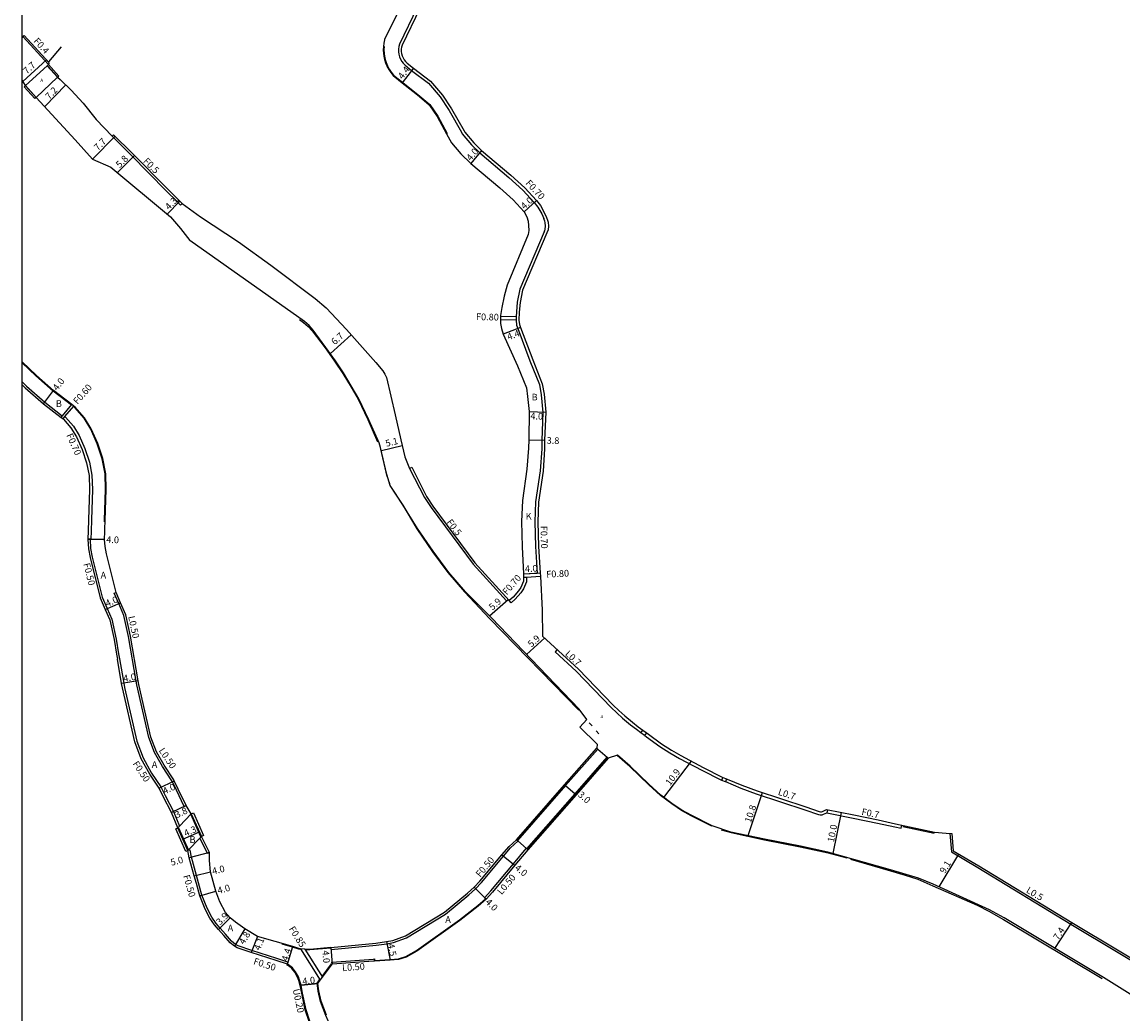
# Model space of a CAD drawing. Units: metres. Extents: x -24000 to -21600, y -108000 to -105000.
# Drawn here: x -24000 to -23737, y -107335 to -107098 of the extents above; entities that cross this region are included whole.
import ezdxf

# ---------------------------------------------------------------- set-up
doc = ezdxf.new("R2010")
doc.units = ezdxf.units.M
doc.header["$LTSCALE"] = 2.5
for name, color, linetype in [('側溝・桝', 7, 'Continuous'), ('図郭', 7, 'Continuous'), ('幅員', 7, 'Continuous'), ('歩道・分離帯・安全施設', 7, 'Continuous'), ('舗装', 7, 'Continuous'), ('道路', 7, 'Continuous')]:
    doc.layers.add(name, color=color, linetype=linetype)
doc.styles.add('YOKO_DECO', font='txt')

msp = doc.modelspace()

# ---------------------------------------------------------------- linework, layer by layer
at = {"layer": '側溝・桝'}
for points in [[(-23905.63, -107094.41), (-23909.9, -107103.16), (-23910.05, -107103.76), (-23910.13, -107104.36), (-23910.13, -107104.94), (-23910.13, -107104.99), (-23910.05, -107105.58), (-23909.89, -107106.18), (-23909.66, -107106.73), (-23909.63, -107106.79), (-23909.32, -107107.29), (-23908.95, -107107.76), (-23908.54, -107108.2), (-23906.96, -107109.49), (-23902.97, -107112.51), (-23900.18, -107115.76), (-23898.17, -107118.74), (-23898.03, -107118.98), (-23895.06, -107124.22), (-23894.87, -107124.55), (-23892.66, -107127.2), (-23890.72, -107129.11), (-23883.75, -107134.98), (-23880.39, -107137.99), (-23877.68, -107140.95), (-23876.8, -107142.08), (-23875.91, -107143.65), (-23875.38, -107144.81)], [(-23999.74, -107101.41), (-23993.78, -107107.95)], [(-23978.51, -107125.15), (-23974.03, -107129.58), (-23965.47, -107138.26), (-23962.95, -107140.77)], [(-23875.3, -107147.96), (-23875.2, -107147.7), (-23875.07, -107147.36), (-23875, -107146.64), (-23875.08, -107145.76), (-23875.16, -107145.39), (-23875.31, -107145.01), (-23875.38, -107144.81)], [(-23875.3, -107147.96), (-23881.15, -107161.67), (-23881.77, -107164.73), (-23881.96, -107167.09), (-23882.01, -107168.24), (-23882.04, -107169.04), (-23881.93, -107170.24), (-23881.63, -107171.05), (-23878.71, -107178.78), (-23876.47, -107184.4), (-23876.02, -107186.83), (-23875.62, -107191.04), (-23875.91, -107197.69), (-23875.91, -107199.73), (-23876.28, -107204.96), (-23877.37, -107212.4), (-23877.55, -107217.13), (-23877.41, -107223.06), (-23876.97, -107229.41)], [(-23882.01, -107168.24), (-23885.75, -107168.16)], [(-23882.04, -107169.04), (-23885.74, -107168.96)], [(-24000, -107183.8), (-23998.92, -107184.82), (-23994.57, -107188.62), (-23990.37, -107191.84), (-23990.35, -107191.86)], [(-23990.68, -107192.24), (-23990.35, -107191.86), (-23988.07, -107189.19)], [(-23990.2, -107192.6), (-23989.74, -107192.07), (-23987.6, -107189.56)], [(-23989.74, -107192.07), (-23989.59, -107192.19), (-23987.74, -107194.32), (-23986.37, -107196.54), (-23984.97, -107199.68), (-23983.89, -107202.91), (-23983.29, -107206.05), (-23983.18, -107209.43), (-23983.44, -107216.71), (-23983.51, -107219.37), (-23983.56, -107221.27), (-23983.56, -107221.3)], [(-23907.46, -107204.41), (-23903.89, -107211.35), (-23902.34, -107213.75), (-23892.26, -107227.27), (-23884.3, -107236.03), (-23883.94, -107235.67)], [(-23983.56, -107221.3), (-23983.76, -107221.3), (-23984.26, -107221.28)], [(-23983.76, -107221.3), (-23983.62, -107223.53), (-23983.21, -107225.6), (-23980.83, -107235.14), (-23979.66, -107237.85), (-23978.55, -107240.41), (-23977.54, -107245.13), (-23976.93, -107248.66), (-23976.73, -107249.82), (-23975.72, -107255.67), (-23975.54, -107256.68), (-23972.56, -107269.52), (-23971.1, -107273.5), (-23969.05, -107277.1), (-23966.82, -107280.43), (-23965.85, -107282.47), (-23963.82, -107286.28), (-23962.4, -107289.82), (-23962.78, -107290.22)], [(-23880.27, -107229.59), (-23876.97, -107229.41), (-23876.27, -107229.37)], [(-23880.22, -107230.39), (-23879.52, -107230.35), (-23876.23, -107230.17)], [(-23879.52, -107230.35), (-23879.52, -107230.39), (-23879.58, -107231.47), (-23880.27, -107233.14), (-23880.92, -107234.08), (-23882.25, -107235.6), (-23883.18, -107236.47)], [(-23977.98, -107234.17), (-23977.51, -107234.01)], [(-23961.29, -107285.07), (-23963.14, -107281.2), (-23964.09, -107279.18), (-23964.2, -107278.95), (-23966.49, -107275.52), (-23968.37, -107272.23), (-23969.68, -107268.66), (-23972.6, -107256.08), (-23972.76, -107255.16), (-23974.59, -107244.56), (-23975.67, -107239.49), (-23976.9, -107236.66), (-23977.98, -107234.17)], [(-23883.18, -107236.47), (-23883.66, -107235.95)], [(-23872.18, -107247.66), (-23872.71, -107248.16), (-23867.68, -107252.8), (-23859.34, -107261.44), (-23857.98, -107262.72), (-23856.58, -107264.01), (-23854.68, -107265.57), (-23853.3, -107266.67), (-23852.21, -107267.47)], [(-23851.32, -107268.12), (-23850.85, -107268.46), (-23847.74, -107270.75), (-23845.33, -107272.29), (-23843.01, -107273.6), (-23837.66, -107276.44), (-23833.11, -107278.73), (-23832.9, -107278.82)], [(-23832.01, -107279.16), (-23828.39, -107280.72), (-23824.67, -107282.07), (-23813.11, -107285.88), (-23809.85, -107286.98), (-23809.46, -107287.09), (-23808.98, -107287.07), (-23808.61, -107286.95), (-23807.84, -107286.57)], [(-23961.29, -107285.07), (-23960.84, -107284.86)], [(-23807.7, -107285.85), (-23807.84, -107286.57), (-23801.53, -107287.84), (-23795.73, -107289.03), (-23791.62, -107289.92), (-23790.07, -107290.27), (-23789.91, -107289.54)], [(-23955.71, -107296.21), (-23957.53, -107292.63), (-23957.17, -107292.24)], [(-23881.62, -107293.4), (-23881.96, -107293.03)], [(-23778.49, -107291.52), (-23778.09, -107295.91), (-23771.8, -107299.67), (-23749.55, -107313.15), (-23726.55, -107326.91), (-23724.73, -107327.97)], [(-23959.88, -107295.52), (-23960.38, -107295.61)], [(-23936.64, -107322.73), (-23936.49, -107322.26), (-23939.13, -107321.38), (-23945.1, -107319.45), (-23948.39, -107318.32), (-23948.99, -107317.99), (-23949.98, -107317.23), (-23951.45, -107315.53), (-23952.67, -107314.13), (-23953.64, -107313.01), (-23954.7, -107311.47), (-23955.78, -107309.39), (-23957.06, -107306.23), (-23957.88, -107303.34), (-23959.56, -107297.21), (-23959.88, -107295.52)], [(-23926.2, -107319.25), (-23915.42, -107318.22), (-23912.85, -107317.83), (-23911.3, -107317.52), (-23908.19, -107316.4), (-23898.87, -107310.75), (-23893.31, -107306.19), (-23891.7, -107304.74), (-23890.28, -107303.2), (-23885.02, -107296.93), (-23883.35, -107294.95), (-23881.62, -107293.4)], [(-23889.21, -107307.2), (-23889.57, -107306.85), (-23888.03, -107305.18), (-23882.68, -107298.81), (-23879.64, -107295.09)], [(-23879.25, -107295.41), (-23879.64, -107295.09)], [(-23955.71, -107296.21), (-23955.21, -107296.08)], [(-23933.52, -107319.02), (-23928.81, -107326.55)], [(-23932.43, -107319.16), (-23928.26, -107325.82)], [(-23926.2, -107319.25), (-23926.25, -107318.75)], [(-23926, -107322.24), (-23916.09, -107321.49), (-23915.85, -107321.47), (-23915.81, -107321.97)], [(-23925.36, -107349.4), (-23925.21, -107347.87), (-23927.23, -107344.75), (-23929.34, -107340.95), (-23931.42, -107336.43), (-23932.35, -107333.65), (-23933.2, -107329.65), (-23933.55, -107327.78), (-23933.93, -107326.62), (-23934.19, -107325.83), (-23934.82, -107324.66), (-23935.54, -107323.75), (-23936.16, -107323.24), (-23936.71, -107322.93), (-23936.64, -107322.73)], [(-23925.96, -107322.74), (-23926, -107322.24)]]:
    msp.add_lwpolyline(points, dxfattribs=at)
for points in [[(-23962.58, -107140.4), (-23961.78, -107141.2), (-23962.15, -107141.57), (-23962.95, -107140.77)], [(-23851.79, -107266.87), (-23850.89, -107267.52), (-23851.37, -107268.19), (-23852.27, -107267.55)], [(-23832.63, -107278.14), (-23831.75, -107278.48), (-23832.03, -107279.21), (-23832.92, -107278.87)]]:
    msp.add_lwpolyline(points, close=True, dxfattribs=at)
at = {"layer": '図郭'}
msp.add_lwpolyline([(-24000, -106800), (-23200, -106800), (-23200, -107400), (-24000, -107400)], close=True, dxfattribs=at)
at = {"layer": '幅員'}
for points in [[(-23999.8, -107112.12), (-23994.12, -107106.96)], [(-23906.53, -107108.94), (-23909.19, -107112.44)], [(-23994.58, -107118.09), (-23989.55, -107112.93)], [(-23983.16, -107130.6), (-23977.77, -107125.15)], [(-23977.22, -107133.83), (-23973.1, -107129.78)], [(-23890.25, -107128.59), (-23892.83, -107131.65)], [(-23965.3, -107143.72), (-23962.29, -107140.69)], [(-23880.09, -107143.2), (-23877.14, -107140.5)], [(-23880.97, -107170.8), (-23885.09, -107172.35)], [(-23926.37, -107177.03), (-23921.38, -107172.56)], [(-23994.88, -107189.01), (-23992.45, -107185.84)], [(-23878.92, -107190.87), (-23874.92, -107191.02)], [(-23879.01, -107197.59), (-23875.21, -107197.7)], [(-23914.2, -107200.18), (-23909.22, -107198.97)], [(-23980.27, -107221.39), (-23984.26, -107221.28)], [(-23880.27, -107229.59), (-23876.27, -107229.37)], [(-23980.11, -107238.05), (-23976.45, -107236.46)], [(-23888.37, -107239.63), (-23883.94, -107235.67)], [(-23879.56, -107248.8), (-23875.2, -107244.88)], [(-23972.27, -107255.07), (-23976.21, -107255.75)], [(-23846.77, -107282.94), (-23840.14, -107274.3)], [(-23967.25, -107280.68), (-23963.64, -107278.96)], [(-23870.2, -107280.1), (-23867.95, -107282.08)], [(-23826.6, -107292.05), (-23823.21, -107281.78)], [(-23960.84, -107284.86), (-23964.27, -107286.49)], [(-23806.33, -107296.34), (-23804.35, -107286.52)], [(-23961.58, -107292.91), (-23957.65, -107291.15)], [(-23955.21, -107296.08), (-23960.05, -107297.33)], [(-23885.4, -107296.61), (-23882.29, -107299.13)], [(-23781, -107304.29), (-23776.31, -107296.44)], [(-23958.86, -107301.64), (-23954.98, -107300.67)], [(-23957.53, -107306.39), (-23953.68, -107305.32)], [(-23889.21, -107307.2), (-23892.05, -107304.38)], [(-23950.31, -107311.68), (-23953.05, -107314.46)], [(-23753.36, -107318.96), (-23749.31, -107312.75)], [(-23946.78, -107314.3), (-23949.26, -107318.41)], [(-23943.79, -107316.1), (-23945.25, -107319.93)], [(-23936.64, -107322.73), (-23935.34, -107318.53)], [(-23926.25, -107318.75), (-23925.96, -107322.74)], [(-23912.94, -107317.34), (-23912.06, -107321.75)], [(-23929.38, -107327.3), (-23933.35, -107327.73)]]:
    msp.add_lwpolyline(points, dxfattribs=at)
at = {"layer": '歩道・分離帯・安全施設'}
for points in [[(-23993.57, -107107.42), (-23990.55, -107103.86)], [(-23913.56, -107103.77), (-23913.59, -107104.58), (-23913.55, -107105.39), (-23913.46, -107106.06), (-23913.28, -107106.83), (-23913.04, -107107.6), (-23912.73, -107108.33), (-23912.71, -107108.37), (-23912.3, -107109.14), (-23911.83, -107109.88), (-23911.31, -107110.56), (-23909.09, -107112.33), (-23905.49, -107115.18), (-23902.65, -107117.59), (-23900.73, -107120.33), (-23898.48, -107124.54)], [(-23991.53, -107110.97), (-23993.84, -107108.45)], [(-23996.53, -107115.97), (-23999.11, -107113.18)], [(-23933.78, -107168.9), (-23932.75, -107169.6), (-23931.65, -107170.52), (-23930.68, -107171.61), (-23927.62, -107175.61), (-23925.37, -107178.81), (-23923.4, -107181.76), (-23921.41, -107185.04), (-23919.77, -107187.92), (-23917.39, -107192.76), (-23915.12, -107198.06)], [(-23988.17, -107189.31), (-23992.54, -107185.95), (-23996.66, -107182.34), (-24000, -107179.19)], [(-23980.3, -107217.19), (-23980.29, -107216.8), (-23980.03, -107209.44), (-23980.15, -107205.7), (-23980.83, -107202.11), (-23982.03, -107198.54), (-23983.58, -107195.06), (-23985.19, -107192.45), (-23987.42, -107189.88), (-23987.69, -107189.68), (-23987.7, -107189.67)], [(-23914.63, -107198.81), (-23912.86, -107206.35)], [(-23912.37, -107207.72), (-23912.21, -107208.48), (-23909.1, -107213.17), (-23905.7, -107218.85), (-23901.95, -107224.32), (-23898.32, -107229.27), (-23894.33, -107233.88), (-23888.33, -107240.33), (-23867.04, -107262.14)], [(-23864.54, -107265.14), (-23863.89, -107265.88)], [(-23862.87, -107267.05), (-23862.24, -107267.75)], [(-23835.28, -107289.82), (-23840.26, -107287.29), (-23842.53, -107286.06), (-23844.86, -107284.49), (-23847.53, -107282.48), (-23850.33, -107279.93), (-23854.88, -107275.58), (-23857.9, -107272.93)], [(-23957.31, -107292.3), (-23959.71, -107286.92)], [(-23962.64, -107290.16), (-23960.24, -107295.55)], [(-23782.19, -107291.56), (-23789.71, -107289.97)], [(-23833.07, -107290.64), (-23830.66, -107291.3), (-23822.7, -107293.01), (-23814.18, -107294.72), (-23807.55, -107296.16), (-23803.09, -107297.38)], [(-23802.21, -107297.63), (-23792.63, -107300.43), (-23789.14, -107301.44), (-23786.13, -107302.46), (-23782.49, -107304.01), (-23771.96, -107308.62), (-23769.18, -107310.03), (-23765.63, -107312.06), (-23742.08, -107326.11)], [(-23915.82, -107321.82), (-23915.82, -107321.82), (-23912.07, -107321.61), (-23910.12, -107321.42), (-23908.32, -107320.87), (-23905.8, -107319.49), (-23895.54, -107312.15), (-23891.15, -107308.75), (-23889.32, -107307.1)], [(-23933.41, -107319.19), (-23933.54, -107319.17), (-23933.93, -107319.11), (-23935.38, -107318.67), (-23937.9, -107317.95)], [(-23926.23, -107318.9), (-23931.26, -107319.33), (-23932.33, -107319.31)], [(-23928.35, -107325.68), (-23926.08, -107322.65)], [(-23894.49, -107367.85), (-23894.5, -107367.84), (-23896.23, -107364.72), (-23896.88, -107363.72), (-23898.17, -107362.31), (-23899.64, -107361.17), (-23901.71, -107359.82), (-23912.38, -107353.93), (-23915.44, -107351.91), (-23918.58, -107349.25), (-23920.05, -107348.01), (-23921.92, -107345.88), (-23923.61, -107343), (-23925.26, -107340.03), (-23927.42, -107334.95), (-23928.71, -107331.59), (-23929.29, -107329.12), (-23929.53, -107327.26), (-23928.93, -107326.46), (-23928.9, -107326.41)]]:
    msp.add_lwpolyline(points, dxfattribs=at)
at = {"layer": '舗装'}
for points in [[(-23994.01, -107108.33), (-23999.16, -107113.09)], [(-23991.52, -107111.08), (-23996.6, -107115.89)], [(-23879.01, -107197.59), (-23875.21, -107197.7)], [(-23984.26, -107221.28), (-23980.27, -107221.39)], [(-23933.35, -107327.73), (-23929.38, -107327.3)]]:
    msp.add_lwpolyline(points, dxfattribs=at)
at = {"layer": '道路'}
for points in [[(-23908.92, -107092.95), (-23913.41, -107102.05), (-23913.43, -107102.13), (-23913.61, -107102.94), (-23913.71, -107103.76), (-23913.74, -107104.58), (-23913.69, -107105.4), (-23913.6, -107106.08), (-23913.43, -107106.87), (-23913.18, -107107.65), (-23912.87, -107108.39), (-23912.85, -107108.43), (-23912.43, -107109.22), (-23911.95, -107109.96), (-23911.41, -107110.67), (-23909.19, -107112.44), (-23905.58, -107115.29), (-23902.76, -107117.69), (-23900.86, -107120.41), (-23898.61, -107124.61)], [(-23904.99, -107094.71), (-23909.23, -107103.4), (-23909.36, -107103.9), (-23909.43, -107104.41), (-23909.43, -107104.92), (-23909.36, -107105.44), (-23909.23, -107105.95), (-23909.02, -107106.43), (-23909.02, -107106.44), (-23908.74, -107106.89), (-23908.42, -107107.3), (-23908.06, -107107.69), (-23906.53, -107108.94), (-23902.48, -107112), (-23899.62, -107115.34), (-23897.57, -107118.38), (-23897.43, -107118.64)], [(-24000, -107101.69), (-23999.45, -107101.09), (-23993.48, -107107.66), (-23993.78, -107107.95), (-23993.69, -107108.05), (-23994.01, -107108.33), (-23991.52, -107111.08), (-23990.88, -107111.64), (-23988.27, -107114.19), (-23985.42, -107117.3), (-23982.32, -107121.17), (-23978.51, -107125.15), (-23978.13, -107124.79), (-23973.66, -107129.21), (-23965.1, -107137.9), (-23961.78, -107141.2), (-23957.35, -107144.41), (-23948.28, -107150.38), (-23940.6, -107155.91), (-23930.02, -107163.85), (-23927.38, -107166.11), (-23922.5, -107171.3), (-23915.52, -107179.11), (-23913.88, -107181.15), (-23913.34, -107181.9), (-23913, -107182.7), (-23910.86, -107191.66), (-23909.54, -107197.63), (-23908.56, -107201.68), (-23907.46, -107204.41), (-23906.93, -107204.14), (-23903.44, -107211.1), (-23901.92, -107213.45), (-23891.88, -107226.93), (-23883.66, -107235.95)], [(-23994.01, -107108.33), (-23999.16, -107113.09), (-23996.6, -107115.89), (-23991.52, -107111.08)], [(-23999.16, -107113.09), (-24000, -107111.81)], [(-23999.16, -107113.09), (-23996.6, -107115.89), (-23987.3, -107126.02), (-23983.16, -107130.6), (-23978.8, -107132.52), (-23964.53, -107144.36), (-23962.17, -107147.2), (-23959.93, -107150.07)], [(-23897.43, -107118.64), (-23894.45, -107123.87), (-23894.29, -107124.15), (-23892.15, -107126.73), (-23890.25, -107128.59), (-23883.29, -107134.45), (-23879.9, -107137.5), (-23877.14, -107140.5), (-23876.21, -107141.69), (-23875.29, -107143.33), (-23874.74, -107144.52)], [(-23898.61, -107124.61), (-23897.48, -107126.72), (-23895.25, -107129.36), (-23892.83, -107131.65), (-23885.91, -107137.46), (-23882.72, -107140.34), (-23880.09, -107143.2), (-23879.49, -107144.41), (-23879.18, -107145.4), (-23879.03, -107146.43), (-23878.96, -107147.66), (-23879.13, -107148.61), (-23884.19, -107160.73), (-23884.89, -107163.31), (-23885.4, -107166.01), (-23885.75, -107167.97), (-23885.75, -107168.16), (-23885.74, -107168.96), (-23885.72, -107169.83), (-23885.55, -107171.07), (-23885.09, -107172.35), (-23881.67, -107179.91), (-23879.56, -107185.19), (-23879.29, -107187.25), (-23878.92, -107190.87), (-23879.01, -107197.59), (-23879.07, -107199.56), (-23879.43, -107204.62), (-23880.52, -107212.11), (-23880.71, -107217.11), (-23880.58, -107223.15), (-23880.27, -107229.59), (-23880.22, -107230.39), (-23880.27, -107231.31), (-23880.88, -107232.81), (-23881.48, -107233.65), (-23882.75, -107235.11), (-23883.66, -107235.95)], [(-23874.74, -107144.52), (-23874.49, -107145.19), (-23874.39, -107145.65), (-23874.3, -107146.64), (-23874.39, -107147.52), (-23874.66, -107148.23), (-23880.48, -107161.88), (-23881.08, -107164.83), (-23881.26, -107167.14), (-23881.34, -107169.02), (-23881.24, -107170.08), (-23880.97, -107170.8), (-23878.06, -107178.53), (-23875.79, -107184.21), (-23875.33, -107186.73), (-23874.92, -107191.02), (-23875.21, -107197.7), (-23875.21, -107199.75), (-23875.59, -107205.04), (-23876.67, -107212.46), (-23876.85, -107217.14), (-23876.71, -107223.03), (-23876.27, -107229.37), (-23876.23, -107230.17), (-23875.82, -107238.27), (-23875.69, -107244.42)], [(-23865.11, -107264.37), (-23867, -107261.9), (-23887.89, -107240.11), (-23894.12, -107233.89), (-23898.12, -107229.27), (-23901.86, -107224.16), (-23905.59, -107218.78), (-23909.06, -107213.14), (-23912.08, -107208.46), (-23912.88, -107205.85), (-23914.37, -107199.45), (-23914.74, -107198.3), (-23917.19, -107192.81), (-23919.59, -107187.85), (-23923.26, -107181.64), (-23925.16, -107178.71), (-23927.43, -107175.56), (-23930.51, -107171.45), (-23931.44, -107170.35), (-23932.58, -107169.39), (-23959.93, -107150.07)], [(-23980.15, -107217.19), (-23980.14, -107216.81), (-23979.88, -107209.44), (-23980, -107205.68), (-23980.69, -107202.07), (-23981.89, -107198.48), (-23983.45, -107194.99), (-23985.07, -107192.36), (-23987.32, -107189.77), (-23987.6, -107189.56), (-23988.07, -107189.19), (-23992.45, -107185.84), (-23996.56, -107182.23), (-24000, -107178.98)], [(-24000, -107184.48), (-23999.25, -107185.19), (-23994.88, -107189.01), (-23990.68, -107192.24), (-23990.2, -107192.6), (-23990.07, -107192.7), (-23988.31, -107194.73), (-23986.99, -107196.86), (-23985.62, -107199.93), (-23984.57, -107203.09), (-23983.99, -107206.13), (-23983.88, -107209.43), (-23984.14, -107216.68), (-23984.21, -107219.35), (-23984.26, -107221.28), (-23984.11, -107223.6), (-23983.7, -107225.71), (-23981.31, -107235.3), (-23980.11, -107238.05), (-23979.02, -107240.56), (-23978.03, -107245.22), (-23977.42, -107248.75), (-23977.22, -107249.9)], [(-23959.57, -107286.85), (-23960.84, -107284.86), (-23962.69, -107280.98), (-23963.64, -107278.96), (-23963.76, -107278.7), (-23966.07, -107275.26), (-23967.92, -107272.02), (-23969.2, -107268.52), (-23972.11, -107255.98), (-23972.27, -107255.07), (-23974.1, -107244.46), (-23975.2, -107239.34), (-23976.45, -107236.46), (-23977.51, -107234.01), (-23979.8, -107224.84), (-23980.14, -107223.07), (-23980.27, -107221.39), (-23980.21, -107219.45), (-23980.19, -107218.59), (-23980.15, -107217.19)], [(-23875.69, -107244.42), (-23867.15, -107252.29), (-23858.83, -107260.92), (-23857.48, -107262.18), (-23856.1, -107263.45), (-23854.22, -107265), (-23852.85, -107266.09), (-23850.41, -107267.87), (-23847.33, -107270.15), (-23844.95, -107271.67), (-23842.66, -107272.96), (-23837.32, -107275.79), (-23832.81, -107278.07), (-23831.59, -107278.54), (-23828.12, -107280.04), (-23824.43, -107281.38), (-23812.88, -107285.19), (-23809.64, -107286.28), (-23809.38, -107286.35), (-23809.11, -107286.34), (-23808.89, -107286.27), (-23807.94, -107285.8), (-23801.38, -107287.12), (-23795.58, -107288.31), (-23791.47, -107289.21), (-23782.1, -107291.19), (-23779.32, -107291.47), (-23778.02, -107291.54), (-23777.65, -107295.64), (-23771.56, -107299.27), (-23749.31, -107312.75), (-23726.31, -107326.51)], [(-23962.78, -107290.22), (-23964.27, -107286.49), (-23966.3, -107282.7), (-23967.25, -107280.68), (-23969.47, -107277.36), (-23971.55, -107273.71), (-23973.04, -107269.67), (-23976.04, -107256.78), (-23976.21, -107255.75), (-23977.22, -107249.9)], [(-23862.65, -107270.21), (-23866.79, -107266.19), (-23865.11, -107264.37)], [(-23862.65, -107270.21), (-23862.76, -107271.19), (-23862.54, -107271.38), (-23870.2, -107280.1), (-23881.73, -107293.23), (-23881.96, -107293.03)], [(-23857.81, -107272.88), (-23860.06, -107273.56), (-23860.28, -107273.36), (-23867.95, -107282.08), (-23879.48, -107295.21), (-23879.25, -107295.41), (-23882.29, -107299.13), (-23887.66, -107305.51), (-23889.21, -107307.2), (-23891.05, -107308.87), (-23895.45, -107312.27), (-23905.72, -107319.62), (-23908.26, -107321.01), (-23910.09, -107321.57), (-23912.06, -107321.75), (-23915.81, -107321.97), (-23916.06, -107321.99), (-23925.96, -107322.74)], [(-23807.59, -107295.99), (-23814.14, -107294.54), (-23822.7, -107292.86), (-23830.72, -107291.19), (-23835.22, -107289.67), (-23840.25, -107287.18), (-23842.48, -107285.97), (-23844.86, -107284.41), (-23847.46, -107282.4), (-23850.32, -107279.79), (-23854.82, -107275.49), (-23857.81, -107272.88)], [(-23957.17, -107292.24), (-23959.57, -107286.85)], [(-23960.38, -107295.61), (-23962.78, -107290.22)], [(-23926.25, -107318.75), (-23931.26, -107319.18), (-23932.43, -107319.16), (-23932.62, -107319.15), (-23933.52, -107319.02), (-23933.9, -107318.96), (-23935.34, -107318.53), (-23943.79, -107316.1), (-23946.78, -107314.3), (-23949.01, -107312.73), (-23950.31, -107311.68), (-23951.41, -107310.37), (-23952.76, -107307.81), (-23953.68, -107305.32), (-23954.98, -107300.67), (-23955.27, -107297.96), (-23955.21, -107296.08), (-23957.17, -107292.24)], [(-23926.25, -107318.75), (-23915.48, -107317.72), (-23912.94, -107317.34), (-23911.44, -107317.04), (-23908.41, -107315.94), (-23899.16, -107310.34), (-23893.64, -107305.81), (-23892.05, -107304.38), (-23890.66, -107302.87), (-23885.4, -107296.61), (-23883.71, -107294.6), (-23881.96, -107293.03)], [(-23936.64, -107322.73), (-23939.29, -107321.86), (-23945.25, -107319.93), (-23948.59, -107318.78), (-23949.26, -107318.41), (-23950.32, -107317.59), (-23951.83, -107315.86), (-23953.05, -107314.46), (-23954.03, -107313.32), (-23955.13, -107311.73), (-23956.24, -107309.6), (-23957.53, -107306.39), (-23958.36, -107303.48), (-23958.86, -107301.64), (-23960.05, -107297.33), (-23960.38, -107295.61)], [(-23731.57, -107332.25), (-23741.79, -107325.92), (-23765.5, -107311.66), (-23769.02, -107309.72), (-23782.41, -107303.65), (-23785.94, -107302.22), (-23792.61, -107300.23), (-23807.59, -107295.99)], [(-23931.24, -107336.35), (-23932.16, -107333.6), (-23933.01, -107329.62), (-23933.35, -107327.73), (-23933.74, -107326.55), (-23934.01, -107325.75), (-23934.66, -107324.55), (-23935.39, -107323.61), (-23936.04, -107323.08), (-23936.64, -107322.73)], [(-23927.28, -107334.9), (-23928.56, -107331.55), (-23929.14, -107329.1), (-23929.38, -107327.3), (-23928.81, -107326.55), (-23928.26, -107325.82), (-23925.96, -107322.74)]]:
    msp.add_lwpolyline(points, dxfattribs=at)
for points in [[(-23993.69, -107108.05), (-23994.01, -107108.33), (-23991.52, -107111.08), (-23991.2, -107110.8)], [(-23999.16, -107113.09), (-23996.6, -107115.89), (-23996.91, -107116.17), (-23999.47, -107113.38)], [(-23881.96, -107293.03), (-23870.43, -107279.91), (-23862.76, -107271.19), (-23862.54, -107271.38), (-23870.2, -107280.1), (-23881.73, -107293.23)], [(-23862.54, -107271.38), (-23860.28, -107273.36), (-23867.95, -107282.08), (-23879.48, -107295.21), (-23881.73, -107293.23), (-23870.2, -107280.1)], [(-23879.25, -107295.41), (-23879.48, -107295.21), (-23867.95, -107282.08), (-23860.28, -107273.36), (-23860.06, -107273.56), (-23867.72, -107282.28)], [(-23960.38, -107295.61), (-23962.78, -107290.22), (-23962.4, -107289.82), (-23959.57, -107286.85), (-23957.17, -107292.24), (-23957.53, -107292.63)], [(-23957.17, -107292.24), (-23959.57, -107286.85), (-23959.07, -107286.63), (-23956.67, -107292.02)], [(-23960.88, -107295.83), (-23963.28, -107290.44), (-23962.78, -107290.22), (-23960.38, -107295.61)]]:
    msp.add_lwpolyline(points, close=True, dxfattribs=at)

# ---------------------------------------------------------------- texts
at = {"layer": '側溝・桝'}
for s, rotation, p in [('F0.4', 312, (-23997.36, -107102.53)), ('F0.5', 315, (-23971.19, -107131.24)), ('F0.70', 312.5602, (-23879.88, -107136.44)), ('F0.80', 358.8217, (-23891.61, -107169.03)), ('F0.60', 48.4844, (-23986.75, -107189.26)), ('F0.70', 294.1011, (-23989.46, -107196.49)), ('F0.5', 307, (-23898.71, -107217.27)), ('F0.70', 271.2832, (-23876.2, -107218.14)), ('F0.50', 284.0054, (-23985.37, -107227.2)), ('F0.70', 49.0175, (-23884.25, -107234.74)), ('F0.80', 3.145, (-23874.78, -107230.49)), ('L0.50', 282.0367, (-23974.65, -107239.79)), ('L0.7', 317, (-23870.46, -107248.83)), ('L0.50', 303.7898, (-23967.42, -107271.75)), ('F0.50', 303.7898, (-23973.66, -107274.91)), ('L0.7', 342, (-23819.62, -107282.27)), ('F0.7', 348, (-23799.65, -107287.05)), ('F0.50', 49.9587, (-23890.61, -107302.09)), ('F0.50', 285.88, (-23961.54, -107301.64)), ('L0.50', 49.9627, (-23885.48, -107306.26)), ('L0.5', 329, (-23760.39, -107305.5)), ('F0.85', 301.9974, (-23936.36, -107314.28)), ('F0.50', 342.0673, (-23944.88, -107322.68)), ('L0.50', 4.3739, (-23923.51, -107324.41)), ('U0.20', 281.9958, (-23935.37, -107328.77))]:
    msp.add_text(s, height=1.6, rotation=rotation, dxfattribs=at).set_placement(p)
at = {"layer": '幅員'}
for s, rotation, p in [('7.7', 42, (-23998.85, -107110.45)), ('4.4', 52.8534, (-23909.12, -107111.68)), ('7.2', 46, (-23993.48, -107116.5)), ('7.7', 45, (-23981.88, -107128.71)), ('5.8', 45, (-23976.65, -107132.82)), ('4.0', 49.8282, (-23892.85, -107131.16)), ('4.3', 45, (-23964.92, -107142.85)), ('4.0', 42.5543, (-23880.04, -107142.72)), ('6.7', 42, (-23925.3, -107175.06)), ('4.4', 20.6182, (-23883.82, -107173.85)), ('4.0', 52.4723, (-23991.57, -107186.01)), ('4.0', 357.8316, (-23878.64, -107192.69)), ('5.1', 14, (-23913.01, -107199.29)), ('3.8', 358.3662, (-23874.74, -107198.52)), ('4.0', 358.4807, (-23979.89, -107222.2)), ('4.0', 3.145, (-23879.88, -107229.19)), ('4.0', 23.4864, (-23979.67, -107237.48)), ('5.9', 42, (-23887.66, -107238.39)), ('5.9', 42, (-23878.38, -107247.21)), ('4.0', 9.806, (-23975.68, -107255.36)), ('10.9', 53, (-23845.25, -107280.25)), ('4.0', 25.4351, (-23965.95, -107282.24)), ('3.0', 318.6931, (-23867.4, -107282.51)), ('3.8', 25.4727, (-23963.03, -107287.92)), ('10.8', 72, (-23825.96, -107289.07)), ('4.3', 24.0435, (-23960.91, -107292.33)), ('10.0', 79, (-23806.15, -107293.72)), ('5.0', 14.4263, (-23964.31, -107299.25)), ('9.1', 59, (-23779.65, -107301.23)), ('4.0', 14.0643, (-23954.4, -107301.35)), ('4.0', 320.9339, (-23882.49, -107300)), ('4.0', 15.5166, (-23953.08, -107305.98)), ('4.0', 315.1481, (-23889.49, -107308.05)), ('3.9', 45.3585, (-23952.7, -107313.52)), ('7.4', 57, (-23752.56, -107317.11)), ('4.8', 58.8721, (-23946.96, -107318.16)), ('4.1', 69.0499, (-23943.17, -107319.58)), ('4.4', 72.8438, (-23936.56, -107322.13)), ('4.0', 274.1401, (-23928.28, -107319.49)), ('4.5', 281.2362, (-23912.71, -107317.96)), ('4.0', 6.1071, (-23932.97, -107327.59))]:
    msp.add_text(s, height=1.6, rotation=rotation, dxfattribs=at).set_placement(p)
at = {"layer": '舗装', "style": 'YOKO_DECO'}
for p in [(-23995.6, -107112.2, 148.51), (-23861.85, -107264.01, 145.1)]:
    msp.add_text('A', height=0.75, dxfattribs=at).set_placement(p)
at = {"layer": '舗装'}
for s, p in [('B', (-23991.91, -107189.74)), ('B', (-23878.32, -107188.21)), ('K', (-23879.73, -107216.62)), ('A', (-23981.24, -107230.69)), ('A', (-23969.02, -107275.89)), ('B', (-23959.99, -107293.77)), ('A', (-23898.94, -107312.86)), ('A', (-23950.89, -107314.87))]:
    msp.add_text(s, height=1.6, dxfattribs=at).set_placement(p)

doc.saveas('drawing.dxf')
